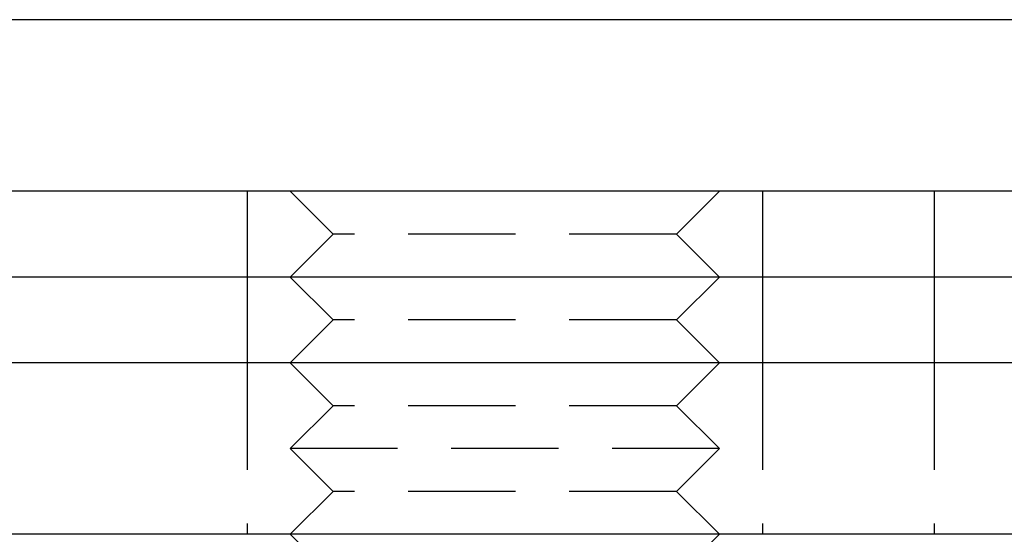
# Model space of a CAD drawing. Extents: x -122 to 492, y -99 to 382.
# Drawn here: x -53 to -30, y -82 to -70 of the extents above; entities that cross this region are included whole.
import ezdxf

# ---------------------------------------------------------------- set-up
doc = ezdxf.new("R2010")
doc.units = 0
doc.header["$LTSCALE"] = 10
doc.linetypes.add('VERDECKT', pattern=[0.375, 0.25, -0.125])
doc.layers.get('0').update_dxf_attribs({"linetype": 'CONTINUOUS'})
doc.layers.add('MATERIAL__EDELSTAHL_', color=254, linetype='CONTINUOUS')

# ---------------------------------------------------------------- blocks, each defined once
blk = doc.blocks.new('A$C7CD1A893')
at = {"color": 3, "linetype": 'CONTINUOUS'}
for p, q in [((105, 12), (-105, 12)), ((105, 8), (-105, 8)), ((72.5, 8), (-72.5, 8)), ((72.5, 6), (-72.5, 6)), ((72.5, 6), (-72.5, 6)), ((72.5, 4), (-72.5, 4)), ((72.5, 4), (-72.5, 4)), ((72.5, 0), (-72.5, 0))]:
    blk.add_line(p, q, dxfattribs=at)
at = {"color": 1, "linetype": 'VERDECKT'}
for p, q in [((-51, 8), (-51, 6)), ((-49, 7), (-50, 8)), ((-41, 7), (-40, 8)), ((-39, 8), (-39, 6)), ((-35, 8), (-35, 6)), ((-49, 7), (-50, 6)), ((-41, 7), (-49, 7)), ((-41, 7), (-40, 6)), ((-51, 6), (-51, 4)), ((-49, 5), (-50, 6)), ((-41, 5), (-40, 6)), ((-39, 6), (-39, 4)), ((-35, 6), (-35, 4)), ((-49, 5), (-50, 4)), ((-41, 5), (-49, 5)), ((-41, 5), (-40, 4)), ((-51, 4), (-51, 0)), ((-49, 3), (-50, 4)), ((-41, 3), (-40, 4)), ((-39, 4), (-39, 0)), ((-35, 4), (-35, 0)), ((-49, 3), (-50, 2)), ((-41, 3), (-49, 3)), ((-41, 3), (-40, 2)), ((-40, 2), (-50, 2)), ((-49, 1), (-50, 2)), ((-41, 1), (-40, 2)), ((-49, 1), (-50, 0)), ((-41, 1), (-49, 1)), ((-41, 1), (-40, 0)), ((-49, -1), (-50, 0)), ((-41, -1), (-40, 0))]:
    blk.add_line(p, q, dxfattribs=at)

msp = doc.modelspace()

# ---------------------------------------------------------------- block references
at = {"layer": 'MATERIAL__EDELSTAHL_'}
msp.add_blockref('A$C7CD1A893', (3.41, -82.279, 9.3), dxfattribs=at)

doc.saveas('drawing.dxf')
